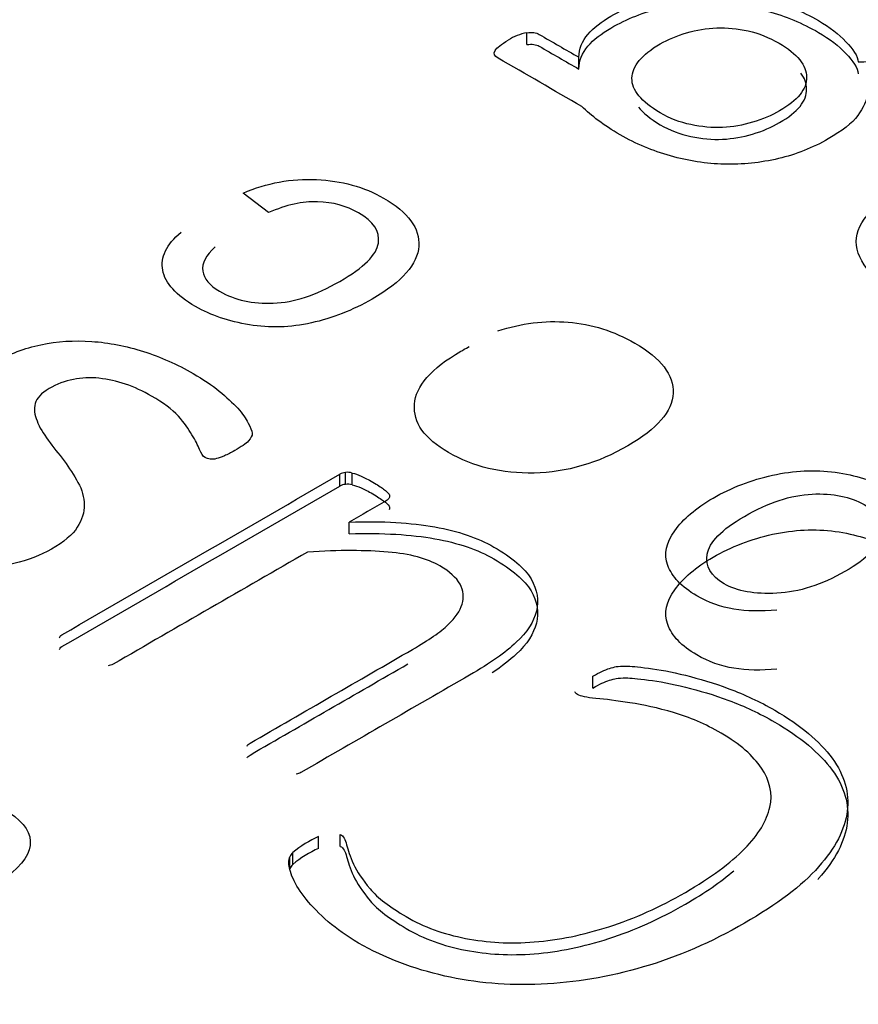
# Model space of a CAD drawing. Units: millimetres. Extents: x 13 to 415, y -156 to 292.
# Drawn here: x 265 to 265, y 87 to 87 of the extents above; entities that cross this region are included whole.
import ezdxf
from ezdxf import colors
from ezdxf.entities.mleader import LeaderData, LeaderLine
from ezdxf.math import Vec2, Vec3

# ---------------------------------------------------------------- set-up
doc = ezdxf.new("R2010")
doc.units = ezdxf.units.MM
for name, color, linetype in [('Default', 7, 'Continuous'), ('IB1B99', 7, 'Continuous'), ('X-00321-1', 7, 'Continuous')]:
    doc.layers.add(name, color=color, linetype=linetype)

# ---------------------------------------------------------------- blocks, each defined once
blk = doc.blocks.new('SE10')
at = {"layer": 'IB1B99', "color": 7, "linetype": 'Continuous'}
blk.add_line((265.0306979902, 86.8657107848), (265.0233417865, 86.8713279253), dxfattribs=at)
for points, knots in [([(265.0233417864771, 86.8713279252566), (265.0301759370685, 86.87423239789868), (265.0372473845554, 86.87552023010792), (265.0444612101796, 86.8751914218843), (265.0516675886335, 86.87486295310478), (265.0581295113623, 86.87310896980127), (265.0708486249629, 86.86576558614011), (265.0742182408795, 86.86118967169453), (265.0738860252258, 86.8560109421723), (265.0735573202658, 86.85088693895031), (265.069092627936, 86.84579048655436), (265.054854814204, 86.8375702809635), (265.0490173105738, 86.83529602408338), (265.0369626282808, 86.8326107569237), (265.0310302058924, 86.83241895212657), (265.0251452428832, 86.83340537679749), (265.019316757446, 86.83438233482087), (265.0140872075513, 86.83611804464246), (265.0040258191807, 86.84192698992665), (265.0009409595388, 86.84540687696011), (265.0002290688521, 86.849105969476), (264.9995113904365, 86.85283513591477), (265.0012731751925, 86.85650415450776), (265.005497059933, 86.86009364428243)], [0, 0, 0, 0, 0.113111153502586, 0.113111153502586, 0.113111153502586, 0.2211149515460693, 0.2211149515460693, 0.3563465978358065, 0.3563465978358065, 0.3563465978358065, 0.5080104493613056, 0.5080104493613056, 0.6063419574932228, 0.6063419574932228, 0.7046734656251405, 0.7046734656251405, 0.7046734656251405, 0.7900134914399641, 0.7900134914399641, 0.8992120190954883, 0.8992120190954883, 0.8992120190954883, 1, 1, 1, 1]), ([(265.015273692029, 86.85581913737519), (265.0125685074199, 86.85338047638325), (265.0114769417004, 86.8510514181325), (265.0117616979751, 86.84885936330828), (265.012043180172, 86.84669251234622), (265.0136600731394, 86.84474926051284), (265.0209688175218, 86.8405295549762), (265.0261418898444, 86.8394061268788), (265.0320268528537, 86.83962533236122), (265.0379621277228, 86.83984641188016), (265.0443188320423, 86.84195439061196), (265.0580820519832, 86.84990058934977), (265.0617838835536, 86.85357228118036), (265.0622584773446, 86.8569151647873), (265.0627372520207, 86.86028749718203), (265.0608821553505, 86.86318992172166), (265.0565633518518, 86.8656285827136), (265.0530612878865, 86.86760606253783), (265.0492071480903, 86.86867005878221), (265.0447934258333, 86.86880706220873), (265.0404295703946, 86.8689425177524), (265.035728684424, 86.86790283959374), (265.0306979902387, 86.86571078476952)], [0, 0, 0, 0, 0.09708498731829, 0.09708498731829, 0.09708498731829, 0.1842052435104924, 0.1842052435104924, 0.3134804623763431, 0.3134804623763431, 0.3134804623763431, 0.4831355485045197, 0.4831355485045197, 0.6551469552733635, 0.6551469552733635, 0.6551469552733635, 0.7820621614567403, 0.7820621614567403, 0.7820621614567403, 0.8830695594277403, 0.8830695594277403, 0.8830695594277403, 1, 1, 1, 1]), ([(265.0966418483198, 86.83163858060915), (265.103381080153, 86.83388543680398), (265.110072852607, 86.83473485804838), (265.1168595438193, 86.83415944365701), (265.1236325901761, 86.83358518615434), (265.1300057918318, 86.83161117992385), (265.1435791742563, 86.82377458392723), (265.1472335464476, 86.81897946399924), (265.146996249552, 86.8137459331064), (265.1467577436163, 86.80848573709699), (265.1424401491578, 86.80344327543254), (265.1253547726794, 86.79357902872353), (265.1163849500282, 86.79097596361976), (265.1070829117233, 86.79075675813733), (265.0977847412098, 86.79053764380065), (265.0895704008329, 86.79253780268202), (265.0755224246174, 86.80064840553166), (265.072247727459, 86.80527912134784), (265.0726274024918, 86.81054005292597), (265.0730050212258, 86.81577249159047), (265.0774207997816, 86.82087011128515), (265.086485541191, 86.82610364217798), (265.0872923506358, 86.82656945382813), (265.0883364569762, 86.8271174675342)], [0, 0, 0, 0, 0.0958082837688777, 0.0958082837688777, 0.0958082837688777, 0.1971591664758099, 0.1971591664758099, 0.324047279471103, 0.324047279471103, 0.324047279471103, 0.4600943863187453, 0.4600943863187453, 0.6007532595002059, 0.6007532595002059, 0.6007532595002059, 0.7257114200493975, 0.7257114200493975, 0.8473373629839435, 0.8473373629839435, 0.8473373629839435, 0.9912079109571912, 0.9912079109571912, 1, 1, 1, 1]), ([(265.1768709795122, 86.75134142034292), (265.1723148791179, 86.75090300937808), (265.1681859131356, 86.75098521143399), (265.1644840815653, 86.75158802651065), (265.1608138125053, 86.7521857018729), (265.1572227965619, 86.75347867379654), (265.1493919990093, 86.75799978687151), (265.1466868144003, 86.7609316601989), (265.1455003299226, 86.76419234174995), (265.1443178576338, 86.7674419970547), (265.1450731955106, 86.77079590690794), (265.1474936238451, 86.77416619120018), (265.1499238813302, 86.7775501619261), (265.1535684243707, 86.78068755430225), (265.1637721908787, 86.78657870164236), (265.1695147757505, 86.78879815715189), (265.1817592955601, 86.79148342431156), (265.1878340960857, 86.7917574311646), (265.1936715997159, 86.79096281129081), (265.1995646638064, 86.79016062834748), (265.2044923381522, 86.78860635235478), (265.2114214075018, 86.78460585230054), (265.2134621608034, 86.78271520501465), (265.2156452922423, 86.77860510221925), (265.2159775078961, 86.77660485219214), (265.2155978328632, 86.77463200285032)], [0, 0, 0, 0, 0.0788075221951667, 0.0788075221951667, 0.0788075221951667, 0.1609251785019068, 0.1609251785019068, 0.2696443291051995, 0.2696443291051995, 0.2696443291051995, 0.3810228004286118, 0.3810228004286118, 0.3810228004286118, 0.49945445645464, 0.49945445645464, 0.6258574739439595, 0.6258574739439595, 0.752260491433279, 0.752260491433279, 0.752260491433279, 0.8539892751442508, 0.8539892751442508, 0.9269946375721244, 0.9269946375721244, 1, 1, 1, 1]), ([(265.1964242437041, 86.76241129720528), (265.203068556779, 86.76624739314767), (265.2065805508329, 86.76986428360765), (265.2075297384151, 86.77665965356273), (265.2058686601463, 86.77948192414893), (265.2019295316805, 86.78170137965846), (265.1979915747027, 86.78392017510686), (265.1930546277875, 86.78496206120948), (265.1809050267362, 86.78441404750343), (265.1744030917986, 86.78224939336451), (265.1609246281323, 86.77446759873851), (265.1574126340784, 86.77085070827853), (265.1568431215291, 86.76739822193039), (265.1562695562688, 86.76392116732731), (265.1578872278694, 86.76109606431073), (265.1654332691475, 86.75673935534759), (265.1705114227118, 86.75583513273259), (265.1768709795122, 86.75616394095623), (265.1832818343949, 86.7564954014451), (265.1897799306291, 86.75857520126287), (265.1964242437041, 86.76241129720528)], [0, 0, 0, 0, 0.12307784208736, 0.12307784208736, 0.2461556841747209, 0.2461556841747209, 0.2461556841747209, 0.3800898452604033, 0.3800898452604033, 0.5140240063460857, 0.5140240063460857, 0.6424160642144293, 0.6424160642144293, 0.6424160642144293, 0.7481531636267537, 0.7481531636267537, 0.8525685492964239, 0.8525685492964239, 0.8525685492964239, 1, 1, 1, 1]), ([(265.1768709795122, 86.73433107490693), (265.1723148791179, 86.73389266394209), (265.1681859131356, 86.733974865998), (265.1644840815653, 86.73457768107465), (265.1608138125053, 86.73517535643691), (265.1572227965619, 86.73646832836054), (265.1493919990093, 86.74098944143552), (265.1466868144003, 86.74392131476291), (265.1455003299226, 86.74718199631396), (265.1443178576338, 86.75043165161871), (265.1450731955106, 86.75378556147194), (265.1474936238451, 86.75715584576419), (265.1499238813302, 86.76053981649011), (265.1535684243707, 86.76367720886626), (265.1637721908787, 86.76956835620636), (265.1695147757505, 86.7717878117159), (265.1817592955601, 86.77447307887556), (265.1878340960857, 86.7747470857286), (265.1936715997159, 86.77395246585482), (265.1995646638064, 86.77315028291147), (265.2044923381522, 86.77159600691878), (265.2114214075018, 86.76759550686457), (265.2134621608034, 86.76570485957868), (265.2156452922423, 86.76159475678324), (265.2159775078961, 86.75959450675613), (265.2155978328632, 86.75762165741433)], [0, 0, 0, 0, 0.0788075221951667, 0.0788075221951667, 0.0788075221951667, 0.1609251785019068, 0.1609251785019068, 0.2696443291051995, 0.2696443291051995, 0.2696443291051995, 0.3810228004286118, 0.3810228004286118, 0.3810228004286118, 0.49945445645464, 0.49945445645464, 0.6258574739439595, 0.6258574739439595, 0.752260491433279, 0.752260491433279, 0.752260491433279, 0.8539892751442508, 0.8539892751442508, 0.9269946375721244, 0.9269946375721244, 1, 1, 1, 1]), ([(264.9074269195936, 86.677169957283), (264.90235856311, 86.6735326969245), (264.9025954021981, 86.67011421914395), (264.9110742415491, 86.66521895896221), (264.9140110462405, 86.66423443736142), (264.9167583796615, 86.66407035042795), (264.9194539985711, 86.6639093521897), (264.9217793683275, 86.6643985242949), (264.9255687937358, 86.66658635007443), (264.9263266788174, 86.66784434989768), (264.9259477362767, 86.66932113229886), (264.9257160472466, 86.67022405093478), (264.9240530235725, 86.67232939274575), (264.921116218881, 86.67566582705956), (264.9171231179272, 86.680202294561), (264.9145794600518, 86.683213825999), (264.9140110462405, 86.68485469533366), (264.9134535634641, 86.68646400948882), (264.9136794715173, 86.68810908618075), (264.914674195687, 86.68977730333765), (264.9156885179782, 86.69147838781961), (264.9175162647432, 86.69305904200696), (264.9251898511949, 86.69748938921057), (264.9307792536722, 86.69891147596726), (264.9369844377782, 86.69888412814502), (264.9431418952615, 86.69885699066613), (264.9489211278144, 86.69729795445485), (264.9644577719884, 86.6883278687587), (264.964741978894, 86.68176439142006), (264.9553157831909, 86.67440782723632)], [0, 0, 0, 0, 0.1127224854871968, 0.1127224854871968, 0.1769940780895471, 0.1769940780895471, 0.1769940780895471, 0.2208644352525756, 0.2208644352525756, 0.2647347924156036, 0.2647347924156036, 0.2647347924156036, 0.3355494280369437, 0.3355494280369437, 0.3355494280369437, 0.4383385818554713, 0.4383385818554713, 0.4383385818554713, 0.4892837873646513, 0.4892837873646513, 0.4892837873646513, 0.5493075268234724, 0.5493075268234724, 0.6598775731949849, 0.6598775731949849, 0.6598775731949849, 0.7780908556820931, 0.7780908556820931, 1, 1, 1, 1])]:
    blk.add_open_spline(points, degree=3, knots=knots, dxfattribs=at)
at = {"layer": 'X-00321-1', "color": 7, "linetype": 'Continuous'}
for p, q in [((265.1049700334, 86.9140125679), (265.1049700334, 86.917414637)), ((265.1199064771, 86.9069841175), (265.1199064771, 86.9103861866)), ((265.0527692362, 86.787501845), (265.0527692362, 86.7909039141)), ((265.0512117323, 86.7870022754), (265.0512117323, 86.7904043445)), ((265.0547593801, 86.7873519742), (265.0547593801, 86.7907540432)), ((265.0538941002, 86.773264111), (265.0538941002, 86.7766661801)), ((265.1239817767, 86.728902329), (265.1239817767, 86.7323043981)), ((265.0450682446, 86.6827420965), (265.0450682446, 86.6861441656)), ((265.0512982603, 86.68334158), (265.0512982603, 86.6867436491)), ((265.037626837, 86.678146056), (265.037626837, 86.6815481251)), ((265.036761557, 86.6769470889), (265.036761557, 86.680349158))]:
    blk.add_line(p, q, dxfattribs=at)
for centre, radius, start, end in [((265.1074631985, 86.9031499263), 0.014480947602696, 99.9139323477, 122.8078233025), ((265.0529215416, 86.7877513798), 0.0031562112572248, 92.7659255964, 122.8013767233), ((265.0534683228, 86.7868985726), 0.0040658926092569, 71.4861703808, 99.9005914294), ((265.0529215416, 86.7843493107), 0.0031562112572323, 92.7659255964, 122.8013767233), ((265.0534683228, 86.7834965035), 0.0040658926092475, 71.4861703808, 99.9005914294), ((265.0563996562, 86.6594754012), 0.0289762641718523, 113.0203724012, 130.3811151103), ((265.0411651357, 86.6780828634), 0.0049525343439026, 135.5974905805, 152.7674581314), ((265.0563996562, 86.6560733321), 0.028976264171839, 113.0203724012, 130.3811151104), ((265.0411651357, 86.6746807943), 0.0049525343439106, 135.5974905805, 152.7674581314)]:
    blk.add_arc(centre, radius, start, end, dxfattribs=at)
for points, knots in [([(265.2002869914978, 86.90904031310949), (265.2024454371058, 86.90909016027561), (265.2045175448895, 86.90928954894007), (265.2086617604569, 86.91008710359786), (265.210561192592, 86.91078496392343), (265.2144463946864, 86.91302808639851), (265.2152234351053, 86.91457334854802), (265.2145327325107, 86.9164675408603), (265.2138493583257, 86.91834163564143), (265.2122879490784, 86.92025592548487), (265.2091797874028, 86.92215011779716), (265.202428799744, 86.92626434036937), (265.1958837624574, 86.93049121026003), (265.1892357499847, 86.93466175649148), (265.1854286913305, 86.93705006640948), (265.1823287240391, 86.9394470844383), (265.1799976027825, 86.94188959557783), (265.1776500966479, 86.94434927452728), (265.1762850763366, 86.946824465023), (265.1755943737421, 86.94921712899641), (265.1748920038739, 86.95165020959101), (265.1753353602691, 86.95405230410935), (265.1765440898096, 86.95634527375054), (265.1777841877638, 86.95869774952428), (265.180170278431, 86.9608315187007), (265.1872499800253, 86.96491898632195), (265.1915668712414, 86.96651409563755), (265.2012367075653, 86.96850798228206), (265.2065033148489, 86.96885691244485), (265.212201611254, 86.96845813511594), (265.2178045063167, 86.96806603414957), (265.223770879713, 86.96686302580034), (265.2365488777125, 86.96287525251131), (265.2430242145365, 86.95993426971066), (265.2561475638333, 86.95235750046152), (265.2610688198195, 86.94891804599975), (265.2644359949681, 86.9456779802024), (265.2678488783765, 86.94239393161143), (265.2702206291975, 86.9394470844383), (265.2710840074408, 86.93665564313599), (265.2719404487759, 86.93388662997762), (265.2720337235083, 86.93142169069414), (265.2706523183192, 86.92912872105295), (265.2693070206856, 86.92689568569412), (265.2671988053463, 86.92484186476725), (265.2621912115357, 86.9219507291327), (265.2600327659277, 86.92100363297655), (265.2577879824954, 86.92020607831877), (265.2555191134039, 86.91939996620754), (265.2529530643334, 86.91881035766761), (265.2502765917795, 86.91846142750481), (265.2476637185733, 86.91812078875184), (265.2449236466716, 86.91786326151146), (265.242074498469, 86.91781341434535), (265.2390528330358, 86.91776054891045), (265.2358581751179, 86.91791310867757), (265.2325773377937, 86.91811249734202)], [0, 0, 0, 0, 0.0231473334915545, 0.0231473334915545, 0.0462946669831101, 0.0462946669831101, 0.0752288338475533, 0.0752288338475533, 0.0752288338475533, 0.1139485769422157, 0.1139485769422157, 0.1139485769422157, 0.2144005219729266, 0.2144005219729266, 0.2144005219729266, 0.2675937677474436, 0.2675937677474436, 0.2675937677474436, 0.3136344017202955, 0.3136344017202955, 0.3136344017202955, 0.3562495956191121, 0.3562495956191121, 0.3562495956191121, 0.4054295973051626, 0.4054295973051626, 0.457068599075515, 0.457068599075515, 0.5087076008458669, 0.5087076008458669, 0.5087076008458669, 0.5858923441587238, 0.5858923441587238, 0.6630770874715786, 0.6630770874715786, 0.7382570322568294, 0.7382570322568294, 0.7382570322568294, 0.7964918457182796, 0.7964918457182796, 0.7964918457182796, 0.8414858890322964, 0.8414858890322964, 0.8414858890322964, 0.884952987448745, 0.884952987448745, 0.9115162142587947, 0.9115162142587947, 0.9115162142587947, 0.9392552353893032, 0.9392552353893032, 0.9392552353893032, 0.9675348643786854, 0.9675348643786854, 0.9675348643786854, 1, 1, 1, 1]), ([(265.1199064770552, 86.91038618659454), (265.1199928148795, 86.91282869773406), (265.1208561931227, 86.91502197304303), (265.1224966117848, 86.91696601252143), (265.12411959773, 86.91888939270676), (265.1264681517036, 86.92065470281376), (265.1338068667708, 86.92489171193337), (265.1386417849328, 86.92678590424566), (265.148656972554, 86.92917856821906), (265.1536645663646, 86.92967703988019), (265.1588448358239, 86.92947765121573), (265.1641053306951, 86.92927517467375), (265.1692053747423, 86.92848070789348), (265.1742129685529, 86.92708498724232), (265.1793243842217, 86.92566032927776), (265.1842281561741, 86.92359568561443), (265.1920848981873, 86.91905959349816), (265.194675032917, 86.91706570685365), (265.1988192484843, 86.91267915623573), (265.2001143158491, 86.91073511675732), (265.2002869914978, 86.90904031310949)], [0, 0, 0, 0, 0.1028464377859473, 0.1028464377859473, 0.1028464377859473, 0.1896650727425399, 0.1896650727425399, 0.3408975336346667, 0.3408975336346667, 0.4921299945267931, 0.4921299945267931, 0.4921299945267931, 0.6319615849284308, 0.6319615849284308, 0.6319615849284308, 0.7831711663144213, 0.7831711663144213, 0.8915855831572109, 0.8915855831572109, 1, 1, 1, 1]), ([(265.1199064770552, 86.90698411750733), (265.1199928148795, 86.90942662864687), (265.1208561931227, 86.91161990395582), (265.1224966117848, 86.91356394343423), (265.12411959773, 86.91548732361956), (265.1264681517036, 86.91725263372658), (265.1338068667708, 86.92148964284615), (265.1386417849328, 86.92338383515845), (265.148656972554, 86.92577649913186), (265.1536645663646, 86.926274970793), (265.1588448358239, 86.92607558212855), (265.1641053306951, 86.92587310558656), (265.1692053747423, 86.92507863880628), (265.1742129685529, 86.92368291815512), (265.1793243842217, 86.92225826019056), (265.1842281561741, 86.92019361652723), (265.1920848981873, 86.91565752441096), (265.194675032917, 86.91366363776645), (265.1988192484843, 86.90927708714852), (265.2001143158491, 86.90733304767012), (265.2002869914978, 86.9056382440223)], [0, 0, 0, 0, 0.1028464377859473, 0.1028464377859473, 0.1028464377859473, 0.1896650727425399, 0.1896650727425399, 0.3408975336346667, 0.3408975336346667, 0.4921299945267931, 0.4921299945267931, 0.4921299945267931, 0.6319615849284308, 0.6319615849284308, 0.6319615849284308, 0.7831711663144213, 0.7831711663144213, 0.8915855831572109, 0.8915855831572109, 1, 1, 1, 1]), ([(265.1433040274461, 86.91422441838523), (265.1379510823382, 86.91113389408622), (265.1352746097843, 86.90779413395667), (265.1351019341357, 86.9009152250331), (265.1378647445139, 86.89762531206965), (265.1433040274461, 86.89438524627232), (265.1460216774735, 86.89276639963158), (265.1490886616756, 86.89164365213612), (265.155132309378, 86.89034762581718), (265.1582404710536, 86.89004854282051), (265.1612622949048, 86.89019808431885), (265.1642057570354, 86.89034374791773), (265.1670469291343, 86.89084609747833), (265.1727452255395, 86.89254090112615), (265.1753353602691, 86.89363753878062), (265.182846750985, 86.89797424223245), (265.185523223539, 86.9012143080298), (265.1854368857146, 86.90465376249156), (265.1853505841514, 86.90809177241137), (265.182846750985, 86.91133328275068), (265.1745583198502, 86.91611861069751), (265.1716228338233, 86.91731494268421), (265.1686010099721, 86.91796295584368), (265.1655228249874, 86.9186230553318), (265.1625573622696, 86.91895989916594), (265.1596218762427, 86.91886020483372), (265.1565952889253, 86.91875741653945), (265.1537509041889, 86.91826203884035), (265.1509017559863, 86.91741463701644), (265.1481559876169, 86.9165979827188), (265.1455488108784, 86.91552044470416), (265.1433040274461, 86.91422441838523)], [0, 0, 0, 0, 0.1261920166595719, 0.1261920166595719, 0.2523840333191442, 0.2523840333191442, 0.2523840333191442, 0.3170852661174935, 0.3170852661174935, 0.3817864989158453, 0.3817864989158453, 0.3817864989158453, 0.4396027852010234, 0.4396027852010234, 0.4974190714862002, 0.4974190714862002, 0.6258997076754836, 0.6258997076754836, 0.6258997076754836, 0.7515560954686042, 0.7515560954686042, 0.8204644371616044, 0.8204644371616044, 0.8204644371616044, 0.8798479980167382, 0.8798479980167382, 0.8798479980167382, 0.9389815258332633, 0.9389815258332633, 0.9389815258332633, 1, 1, 1, 1]), ([(265.1049700334477, 86.91741463701644), (265.1064377764612, 86.917663872847), (265.1076465060017, 86.91746448418256), (265.1085098842449, 86.91696601252143), (265.112308748515, 86.91477273721246), (265.1161076127851, 86.9125794619035), (265.1199064770552, 86.91038618659454)], [0, 0, 0, 0, 0.1915465381991669, 0.1915465381991669, 0.1915465381991669, 1, 1, 1, 1]), ([(265.1207698552984, 86.8962295914185), (265.1127404376366, 86.90086537786699), (265.1047110199747, 86.90550116431547), (265.0966816023129, 86.91013695076397), (265.0956455484211, 86.91073511675732), (265.0953001971238, 86.9114329770829), (265.0958182240698, 86.91233022607294), (265.0962844483211, 86.91313775016395), (265.0976313183805, 86.9141745712191), (265.0996170883399, 86.9153210560397)], [0, 0, 0, 0, 0.7625192732870044, 0.7625192732870044, 0.7625192732870044, 0.855124027313905, 0.855124027313905, 0.855124027313905, 1, 1, 1, 1]), ([(265.1049700334477, 86.91401256792925), (265.1064377764612, 86.9142618037598), (265.1076465060017, 86.91406241509536), (265.1085098842449, 86.91356394343421), (265.112308748515, 86.91137066812527), (265.1161076127851, 86.9091773928163), (265.1199064770552, 86.90698411750733)], [0, 0, 0, 0, 0.1915465381991669, 0.1915465381991669, 0.1915465381991669, 1, 1, 1, 1]), ([(265.1370289972131, 86.89607332438207), (265.1383861943779, 86.89435398401254), (265.1404858764235, 86.89266189014307), (265.1433040274461, 86.89098317718513), (265.1460216774735, 86.88936433054438), (265.1490886616756, 86.88824158304892), (265.155132309378, 86.88694555672998), (265.1582404710536, 86.88664647373331), (265.1612622949048, 86.88679601523165), (265.1642057570354, 86.88694167883051), (265.1670469291343, 86.88744402839112), (265.1727452255395, 86.88913883203895), (265.1753353602691, 86.89023546969344), (265.182846750985, 86.89457217314525), (265.185523223539, 86.89781223894258), (265.1854368857146, 86.90125169340438), (265.1853976291597, 86.90281556340055), (265.1848581547328, 86.90433877514769), (265.183777842219, 86.90582561236687)], [0.1870025914576751, 0.1870025914576751, 0.1870025914576751, 0.1870025914576751, 0.2523840333191442, 0.2523840333191442, 0.2523840333191442, 0.3170852661174935, 0.3170852661174935, 0.3817864989158453, 0.3817864989158453, 0.3817864989158453, 0.4396027852010234, 0.4396027852010234, 0.4974190714862002, 0.4974190714862002, 0.6258997076754836, 0.6258997076754836, 0.6258997076754836, 0.6830578483682123, 0.6830578483682123, 0.6830578483682123, 0.6830578483682123]), ([(265.2645223327924, 86.83387078661139), (265.264695008441, 86.83357170361471), (265.264695008441, 86.83317292628581), (265.2644359949681, 86.83272430179079), (265.2642115166248, 86.8323354938951), (265.2638316301978, 86.83177720563465), (265.2626229006573, 86.83087995664461), (265.2618458602385, 86.83033163781738), (265.2594284011574, 86.82893591716622), (265.2582196716169, 86.82833775117287), (265.2570972799008, 86.82798882101008), (265.2560057796998, 86.82764949442975), (265.2547661586441, 86.82744050218282), (265.2516579969686, 86.82744050218282), (265.249326875712, 86.8276897380134), (265.2463050518607, 86.82823805684065), (265.2433864998499, 86.82876763668865), (265.2402614041582, 86.82953408315957), (265.2368078911854, 86.83053102648184), (265.2334579836018, 86.83149806150442), (265.2299872030641, 86.83267445462467), (265.2263610144427, 86.83407017527584), (265.2227547499344, 86.83545822713221), (265.2195403263213, 86.83711085240873), (265.2163458268214, 86.83885550322266), (265.2104962228799, 86.84205021847566), (265.2065033148489, 86.84533563481733), (265.2037405044706, 86.84842615911633), (265.2010310433478, 86.85145700607676), (265.1996826267276, 86.85445766621596), (265.1996826267276, 86.85734880185052), (265.1996826267276, 86.86023993748505), (265.201150369741, 86.8630812259535), (265.2063306392002, 86.86866410855812), (265.210043165646, 86.87150539702655), (265.2149644216323, 86.87434668549498), (265.232922689091, 86.88471489604643), (265.2508809565497, 86.89508310659791), (265.2688392240084, 86.90545131714937)], [0, 0, 0, 0, 0.0097635137983561, 0.0097635137983561, 0.0097635137983561, 0.0250112583595856, 0.0250112583595856, 0.0402590029208154, 0.0402590029208154, 0.0638236990608975, 0.0638236990608975, 0.0638236990608975, 0.0906559363684647, 0.0906559363684647, 0.1174881736760333, 0.1174881736760333, 0.1174881736760333, 0.1672646115558281, 0.1672646115558281, 0.1672646115558281, 0.2258103986910112, 0.2258103986910112, 0.2258103986910112, 0.2886836119561247, 0.2886836119561247, 0.2886836119561247, 0.3897578666026033, 0.3897578666026033, 0.3897578666026033, 0.467679496498532, 0.467679496498532, 0.467679496498532, 0.5497909801149887, 0.5497909801149887, 0.631902463731446, 0.631902463731446, 0.631902463731446, 1, 1, 1, 1]), ([(265.2031361397003, 86.90031705903975), (265.2027907884031, 86.89802408939856), (265.2016683966869, 86.8957809669235), (265.2001143158491, 86.89358769161453), (265.1985354797414, 86.89135947917674), (265.1956247489845, 86.8892011409966), (265.187163642201, 86.88431611871754), (265.1823287240391, 86.88242192640524), (265.1773211302284, 86.88122559441855), (265.172166104722, 86.87999404047486), (265.16696059131, 86.87953079077072), (265.1617803218507, 86.87963048510295), (265.1565109356583, 86.8797318944875), (265.1514197829323, 86.88052773409296), (265.1462395134731, 86.88202314907635), (265.141162849403, 86.88348865576006), (265.1363106636762, 86.88546260353813), (265.1294036377305, 86.88945037682716), (265.1273315299468, 86.89084609747833), (265.1237053413253, 86.8935378444484), (265.1220649226632, 86.89488371793345), (265.1207698552984, 86.8962295914185)], [0, 0, 0, 0, 0.1078958344120376, 0.1078958344120376, 0.1078958344120376, 0.2416619770762841, 0.2416619770762841, 0.3928758774793438, 0.3928758774793438, 0.3928758774793438, 0.5348684293598573, 0.5348684293598573, 0.5348684293598573, 0.6795881274083593, 0.6795881274083593, 0.6795881274083593, 0.833860510508035, 0.833860510508035, 0.9169302552540156, 0.9169302552540156, 1, 1, 1, 1]), ([(264.9520506491844, 86.82267654172556), (264.9561174649842, 86.82502451892229), (264.9605303927669, 86.82667309865619), (264.9652029045369, 86.82767223788885), (264.9699233250524, 86.82868162161303), (264.9747209840683, 86.82897111889129), (264.9798261358169, 86.82862142015988), (264.9847606337677, 86.82828341107442), (264.9896903273313, 86.82732253915741), (264.9947089510842, 86.82572391638516), (264.9996246404393, 86.82415808213833), (265.0044000866071, 86.82202710122434), (265.0118414942407, 86.8177308025239), (265.0143508061172, 86.81608222279002), (265.0165140060107, 86.81433372913285), (265.0186070480698, 86.81264194337811), (265.0203212378232, 86.81093665574183), (265.0217922137508, 86.80938798993121), (265.0232231791331, 86.80788144783064), (265.0241284696358, 86.80644052919487), (265.0248206936017, 86.80514164819242), (265.0254642748025, 86.80393403990905), (265.0258590295505, 86.80294354188057), (265.0259455575463, 86.80219418745608), (265.0260259596662, 86.80149788467226), (265.0255994455634, 86.80079539253036), (265.0249072215975, 86.79999608114423), (265.0241803864332, 86.7991568041888), (265.0228305496997, 86.7982975444487), (265.0198885978446, 86.79659900775319), (265.0188502618956, 86.79609943813686), (265.0171197019808, 86.79530012675075), (265.0163409500192, 86.79505034194257), (265.015735254049, 86.79490047105767), (265.0150251277392, 86.79472476036504), (265.0144373341129, 86.7946506862495), (265.013398998164, 86.79485051409605), (265.0128798301896, 86.7949504280193), (265.0118414942407, 86.7955499115589), (265.0113223262663, 86.79634922294503), (265.0102839903174, 86.7987471571034), (265.0096782943472, 86.80019590899077), (265.0086399583984, 86.80179453176301), (265.0076229581196, 86.80336030612214), (265.0064767585048, 86.80524156211568), (265.0047461985901, 86.80713992665773), (265.0029612067473, 86.80909800114742), (265.0004197988031, 86.81093665574183), (264.9946224230885, 86.81428377217124), (264.9920265832163, 86.81548273925041), (264.9870079594633, 86.81718127594594), (264.9844986475869, 86.8177308025239), (264.9819028077147, 86.81803054429369), (264.9794068078376, 86.81831875753389), (264.9768841839618, 86.81813045821696), (264.9745479280768, 86.81768084556226), (264.9721078385969, 86.81721125012291), (264.9697888883111, 86.81633200759816), (264.9652894325326, 86.81373424559327), (264.9639915125965, 86.81228549370591), (264.9635588726179, 86.8107368278953), (264.9631306204686, 86.80920386863448), (264.9633858166264, 86.8075395823508), (264.9647702645582, 86.80394268111323), (264.9658951285028, 86.8020942735328), (264.9672795764347, 86.80019590899077), (264.9686900845629, 86.7982618105279), (264.9703080562856, 86.79634922294503), (264.9718655602089, 86.79425103055645), (264.9733604059284, 86.79223724820649), (264.9746344560726, 86.79015455970256), (264.9758458480129, 86.78805636731397), (264.9770745455524, 86.78592820074842), (264.9775764079277, 86.78376006861355), (264.9777494639192, 86.77946376991312), (264.9769707119575, 86.7773156205629), (264.9756727920214, 86.7751674712127), (264.97435609793, 86.77298824930679), (264.9717790322131, 86.77092112947389), (264.9650298485454, 86.76702448646652), (264.9614822007201, 86.76567564850245), (264.9574153849203, 86.76472646623141), (264.953244129493, 86.76375290807329), (264.9489356413378, 86.7633276713057), (264.9442631295678, 86.76352749915223), (264.9396830481126, 86.76372337406046), (264.9349181060279, 86.76442672446161), (264.9250539145136, 86.76712440038979), (264.9201218187564, 86.76927254974001), (264.9151897229992, 86.77202018262982), (264.9130782137223, 86.77319648832666), (264.9112094351952, 86.77461794463473), (264.9075752593741, 86.77751544840943), (264.9061042834465, 86.77886428637352), (264.9036814995658, 86.78146204837843), (264.9027296916126, 86.782611058496), (264.9015182996723, 86.78470925088457), (264.9011721876894, 86.7855085622707), (264.9009991316979, 86.78620795973355), (264.9008503035452, 86.78680944155163), (264.9008260757064, 86.78730701288947), (264.9009991316979, 86.78760675465927)], [0, 0, 0, 0, 0.0434015096112099, 0.0434015096112099, 0.0434015096112099, 0.0840436081117113, 0.0840436081117113, 0.0840436081117113, 0.1272762916763602, 0.1272762916763602, 0.1272762916763602, 0.1772131689545237, 0.1772131689545237, 0.2083059415994188, 0.2083059415994188, 0.2083059415994188, 0.2358448155122266, 0.2358448155122266, 0.2358448155122266, 0.2576404063834202, 0.2576404063834202, 0.2576404063834202, 0.2719682942081015, 0.2719682942081015, 0.2719682942081015, 0.282891959326185, 0.282891959326185, 0.282891959326185, 0.2997293687734038, 0.2997293687734038, 0.3089134102900689, 0.3089134102900689, 0.3180974518067344, 0.3180974518067344, 0.3180974518067344, 0.3270189546503089, 0.3270189546503089, 0.3359404574938814, 0.3359404574938814, 0.3484305614748857, 0.3484305614748857, 0.3609206654558898, 0.3609206654558898, 0.3609206654558898, 0.3884152788550339, 0.3884152788550339, 0.3884152788550339, 0.4226256208382338, 0.4226256208382338, 0.4471868920056599, 0.4471868920056599, 0.4717481631730864, 0.4717481631730864, 0.4717481631730864, 0.4921643854124432, 0.4921643854124432, 0.4921643854124432, 0.5154616077519848, 0.5154616077519848, 0.5387588300915259, 0.5387588300915259, 0.5387588300915259, 0.5645500480114423, 0.5645500480114423, 0.5903412659313577, 0.5903412659313577, 0.5903412659313577, 0.6211743937810394, 0.6211743937810394, 0.6211743937810394, 0.6524863566461747, 0.6524863566461747, 0.6524863566461747, 0.6836024673006468, 0.6836024673006468, 0.7147185779551187, 0.7147185779551187, 0.7147185779551187, 0.7526542812604643, 0.7526542812604643, 0.7868889403408985, 0.7868889403408985, 0.7868889403408985, 0.8236415960123376, 0.8236415960123376, 0.8236415960123376, 0.8691718896443422, 0.8691718896443422, 0.9147021832763468, 0.9147021832763468, 0.9147021832763468, 0.9343577966448399, 0.9343577966448399, 0.954013410013331, 0.954013410013331, 0.9736690233818209, 0.9736690233818209, 0.9933246367503129, 0.9933246367503129, 0.9933246367503129, 1, 1, 1, 1]), ([(264.9705676402727, 86.74334488665255), (264.9705676402727, 86.74364462842235), (264.97082722426, 86.74399432715377), (264.9712598642387, 86.74424411196193), (264.9979104869266, 86.75963085614487), (265.0245611096145, 86.7750176003278), (265.0512117323024, 86.79040434451072)], [0, 0, 0, 0, 0.0152048396520009, 0.0152048396520009, 0.0152048396520009, 1, 1, 1, 1]), ([(265.0547593801277, 86.79075404324216), (265.0555381320894, 86.79060417235725), (265.0564034120468, 86.79030443058745), (265.0573552199999, 86.78985481793275), (265.0582127895418, 86.78944972138248), (265.0594318918977, 86.78885567870009), (265.0620277317698, 86.78735696985112), (265.062979539723, 86.78670752934988), (265.0645370436463, 86.78560847619396), (265.0650562116207, 86.78510890657763), (265.065315795608, 86.78465929392293), (265.0655234627978, 86.78429960379918), (265.0655753795952, 86.78390993949844), (265.0654023236037, 86.78361019772865)], [0, 0, 0, 0, 0.178933802298528, 0.178933802298528, 0.178933802298528, 0.3957402742537806, 0.3957402742537806, 0.6435190993455072, 0.6435190993455072, 0.8912979244372404, 0.8912979244372404, 0.8912979244372404, 1, 1, 1, 1]), ([(264.9705676402727, 86.73994281756535), (264.9705676402727, 86.74024255933514), (264.97082722426, 86.74059225806657), (264.9712598642387, 86.74084204287475), (264.9979104869266, 86.75622878705767), (265.0245611096145, 86.77161553124058), (265.0512117323024, 86.78700227542352)], [0, 0, 0, 0, 0.0152048396520009, 0.0152048396520009, 0.0152048396520009, 1, 1, 1, 1]), ([(265.0547593801277, 86.78735197415494), (265.0555381320894, 86.78720210327005), (265.0564034120468, 86.78690236150024), (265.0573552199999, 86.78645274884556), (265.0582127895418, 86.78604765229528), (265.0594318918977, 86.7854536096129), (265.0620277317698, 86.7839549007639), (265.062979539723, 86.7833054602627), (265.0645370436463, 86.78220640710677), (265.0650562116207, 86.78170683749042), (265.065315795608, 86.78125722483573), (265.0655234627978, 86.78089753471198), (265.0655753795952, 86.78050787041126), (265.0654023236037, 86.78020812864145)], [0, 0, 0, 0, 0.178933802298528, 0.178933802298528, 0.178933802298528, 0.3957402742537806, 0.3957402742537806, 0.6435190993455072, 0.6435190993455072, 0.8912979244372404, 0.8912979244372404, 0.8912979244372404, 1, 1, 1, 1]), ([(265.0654023236037, 86.78361019772865), (265.065315795608, 86.78336041292047), (265.064969683625, 86.78306067115068), (265.0644505156506, 86.7827609293809), (265.0609317104905, 86.78072934627448), (265.0574129053304, 86.77869776316807), (265.0538941001703, 86.77666618006168)], [0, 0, 0, 0, 0.1062385575047235, 0.1062385575047235, 0.1062385575047235, 1, 1, 1, 1]), ([(265.0538941001703, 86.77666618006168), (265.0635852356932, 86.77696592183148), (265.0717188672928, 86.77646635221514), (265.0852172346281, 86.77406841805677), (265.0908415543512, 86.77212009655308), (265.1007057458656, 86.76642500292695), (265.1043399216867, 86.76332767130569), (265.1061570095972, 86.76028029664609), (265.1080273614975, 86.75714359481002), (265.1084932654822, 86.75403567644199), (265.1069357615589, 86.74794092712277), (265.1050321456526, 86.7449435094248), (265.0988021299593, 86.73914850187539), (265.0943892021766, 86.73600121329251), (265.0885052984663, 86.73260413990148), (265.0723245632629, 86.72326218807613), (265.0561438280595, 86.71392023625079), (265.0399630928562, 86.70457828442544), (265.0395304528775, 86.70432849961728), (265.0390978128988, 86.70417862873236), (265.0385786449244, 86.7040787148091)], [0, 0, 0, 0, 0.1078648300539944, 0.1078648300539944, 0.2157296601079893, 0.2157296601079893, 0.339875973943718, 0.339875973943718, 0.339875973943718, 0.4356427617684824, 0.4356427617684824, 0.5314095495932467, 0.5314095495932467, 0.6271763374180108, 0.6271763374180108, 0.6271763374180108, 0.9912571116253981, 0.9912571116253981, 0.9912571116253981, 1, 1, 1, 1]), ([(265.0538941001703, 86.77326411097447), (265.0635852356932, 86.77356385274427), (265.0717188672928, 86.77306428312795), (265.0852172346281, 86.77066634896957), (265.0908415543512, 86.76871802746588), (265.1007057458656, 86.76302293383974), (265.1043399216867, 86.7599256022185), (265.1061570095972, 86.7568782275589), (265.1080273614975, 86.75374152572282), (265.1084932654822, 86.75063360735479), (265.1069357615589, 86.74453885803557), (265.1050321456526, 86.7415414403376), (265.1000786069132, 86.73693378029239), (265.0977879375335, 86.73513660992948), (265.0950095483513, 86.73325242547419)], [0, 0, 0, 0, 0.1078648300539944, 0.1078648300539944, 0.2157296601079893, 0.2157296601079893, 0.339875973943718, 0.339875973943718, 0.339875973943718, 0.4356427617684824, 0.4356427617684824, 0.5314095495932467, 0.5314095495932467, 0.587932745226137, 0.587932745226137, 0.587932745226137, 0.587932745226137]), ([(265.0245611096145, 86.71217174259363), (265.0246476376103, 86.71252144132507), (265.0249072215975, 86.71277122613323), (265.0253398615761, 86.71302101094139), (265.0409149008094, 86.72201326403531), (265.0564899400425, 86.73100551712923), (265.0720649792757, 86.73999777022316), (265.0767374910457, 86.74269544615132), (265.0801986108752, 86.7450933803097), (265.082275282773, 86.747091658775), (265.084413033256, 86.74914871013637), (265.0857364026026, 86.75108821570565), (265.0869477945429, 86.75498485871302), (265.0867747385515, 86.75688322325506), (265.0846980666537, 86.76067995233916), (265.0827944507474, 86.76237848903467), (265.0763048510669, 86.76612526115714), (265.071286227314, 86.76752405608286), (265.0650562116207, 86.76802362569919), (265.0587059344587, 86.76853283878654), (265.0510386763109, 86.76862310923877), (265.0418667087624, 86.76802362569919)], [0, 0, 0, 0, 0.0108902422359462, 0.0108902422359462, 0.0108902422359462, 0.4349251647069114, 0.4349251647069114, 0.4349251647069114, 0.5376755177883111, 0.5376755177883111, 0.5376755177883111, 0.6109613123032975, 0.6109613123032975, 0.6842471068182839, 0.6842471068182839, 0.7575329013332671, 0.7575329013332671, 0.8508057307159756, 0.8508057307159756, 0.8508057307159756, 1, 1, 1, 1]), ([(265.0418667087624, 86.76802362569919), (265.0232343470132, 86.75726622662758), (265.0046019852638, 86.74650882755597), (264.9859696235145, 86.73575142848436), (264.9855369835358, 86.73550164367619), (264.9849312875656, 86.73535177279129), (264.9844986475869, 86.73530181582966)], [0, 0, 0, 0, 0.9791140991963859, 0.9791140991963859, 0.9791140991963859, 1, 1, 1, 1]), ([(265.0245611096145, 86.70876967350644), (265.0246476376103, 86.70911937223786), (265.0249072215975, 86.70936915704603), (265.0253398615761, 86.70961894185419), (265.0404795993826, 86.7183598735522), (265.055619337189, 86.7271008052502), (265.0707590749955, 86.7358417369482)], [0, 0, 0, 0, 0.0108902422359462, 0.0108902422359462, 0.0108902422359462, 0.4230739581717836, 0.4230739581717836, 0.4230739581717836, 0.4230739581717836]), ([(265.1239817767196, 86.73230439813167), (265.1249335846728, 86.73285392470964), (265.1257123366345, 86.73330353736434), (265.1264910885961, 86.73365323609578), (265.1273656869531, 86.73404597467108), (265.1280485925194, 86.73435263355864), (265.1294330404512, 86.73475228925169), (265.1301252644171, 86.73495211709822), (265.1306444323916, 86.7350520310215), (265.1313193507584, 86.73518191912173), (265.1322884643107, 86.7352019019064), (265.1347112481914, 86.7352019019064), (265.1367879200891, 86.73500207405986), (265.1430179357824, 86.73420276267373), (265.1465655836078, 86.7335533221725), (265.1505458714118, 86.73255418293985), (265.1544628796005, 86.73157092827368), (265.1586795030113, 86.730356076628), (265.1675053585768, 86.72705891716024), (265.1719182863595, 86.72501068173327), (265.1836860937802, 86.71821653495121), (265.1891373575118, 86.71357053751935), (265.1927715333329, 86.70867475527932), (265.196378855638, 86.70381514877015), (265.1977036290901, 86.69873331991438), (265.1964922371497, 86.68824235797149), (265.1936368132903, 86.68289696307677), (265.1888777735246, 86.67745165425879), (265.1840836140505, 86.67196616135587), (265.1768503821168, 86.66661099358444), (265.1580738070411, 86.65577033291011), (265.1482961435225, 86.65152399117132), (265.1384319520082, 86.64862648739661), (265.1285339955351, 86.64571906551608), (265.1187035689795, 86.64413036084966), (265.0994943539252, 86.64323113554026), (265.0901493303853, 86.6440304469264), (265.0813234748199, 86.6460287253917), (265.0723476297063, 86.64806096327113), (265.0641044036676, 86.65117429243989), (265.0532018762044, 86.65746886960562), (265.050346452345, 86.65951710503259), (265.0478371404685, 86.6616652543828), (265.0452476052384, 86.66388208062672), (265.0432511566943, 86.66601151004485), (265.0397900368648, 86.67020789482203), (265.0385786449244, 86.67220617328734), (265.037713364967, 86.67410453782938), (265.0368323934041, 86.67603732867141), (265.0365019730266, 86.6775016112204), (265.0365019730266, 86.6784008365298), (265.0365019730266, 86.67935001880083), (265.0366750290181, 86.67999945930207), (265.0367615570138, 86.6803491580335)], [0, 0, 0, 0, 0.0096619292354148, 0.0096619292354148, 0.0096619292354148, 0.0164678432418044, 0.0164678432418044, 0.023273757248194, 0.023273757248194, 0.023273757248194, 0.0426216840141895, 0.0426216840141895, 0.061969610780185, 0.061969610780185, 0.081317537546181, 0.081317537546181, 0.081317537546181, 0.1271348808694707, 0.1271348808694707, 0.1729522241927596, 0.1729522241927596, 0.2517580547088166, 0.2517580547088166, 0.2517580547088166, 0.3307182953174546, 0.3307182953174546, 0.4096785359260929, 0.4096785359260929, 0.4096785359260929, 0.5096080515044172, 0.5096080515044172, 0.6123393292017604, 0.6123393292017604, 0.6123393292017604, 0.6955222557814722, 0.6955222557814722, 0.7787051823611832, 0.7787051823611832, 0.7787051823611832, 0.8637185327467644, 0.8637185327467644, 0.9018279656782326, 0.9018279656782326, 0.9018279656782326, 0.935501516311258, 0.935501516311258, 0.9691750669442822, 0.9691750669442822, 0.9691750669442822, 0.9904585985504106, 0.9904585985504106, 0.9904585985504106, 1, 1, 1, 1]), ([(265.1239817767196, 86.72890232904449), (265.1249335846728, 86.72945185562244), (265.1257123366345, 86.72990146827713), (265.1264910885961, 86.73025116700857), (265.1273656869531, 86.73064390558386), (265.1280485925194, 86.73095056447143), (265.1294330404512, 86.7313502201645), (265.1301252644171, 86.73155004801103), (265.1306444323916, 86.7316499619343), (265.1313193507584, 86.73177985003454), (265.1322884643107, 86.73179983281919), (265.1347112481914, 86.73179983281919), (265.1367879200891, 86.73160000497265), (265.1430179357824, 86.73080069358653), (265.1465655836078, 86.73015125308531), (265.1505458714118, 86.72915211385265), (265.1544628796005, 86.7281688591865), (265.1586795030113, 86.7269540075408), (265.1675053585768, 86.72365684807303), (265.1719182863595, 86.72160861264608), (265.1836860937802, 86.71481446586401), (265.1891373575118, 86.71016846843216), (265.1927715333329, 86.70527268619213), (265.196378855638, 86.70041307968295), (265.1977036290901, 86.6953312508272), (265.1964922371497, 86.68484028888429), (265.1936368132903, 86.67949489398957), (265.1888777735246, 86.67404958517159), (265.1887942876562, 86.67395406036877), (265.1887100621389, 86.67385857508708), (265.1886250991577, 86.67376312868988)], [0, 0, 0, 0, 0.0096619292354148, 0.0096619292354148, 0.0096619292354148, 0.0164678432418044, 0.0164678432418044, 0.023273757248194, 0.023273757248194, 0.023273757248194, 0.0426216840141895, 0.0426216840141895, 0.061969610780185, 0.061969610780185, 0.081317537546181, 0.081317537546181, 0.081317537546181, 0.1271348808694707, 0.1271348808694707, 0.1729522241927596, 0.1729522241927596, 0.2517580547088166, 0.2517580547088166, 0.2517580547088166, 0.3307182953174546, 0.3307182953174546, 0.4096785359260929, 0.4096785359260929, 0.4096785359260929, 0.4114187163327435, 0.4114187163327435, 0.4114187163327435, 0.4114187163327435]), ([(265.0512982602981, 86.68674364912249), (265.0521635402555, 86.68634399342943), (265.0527692362257, 86.68529489723514), (265.0534614601916, 86.68229747953718), (265.0540671561618, 86.68044907195676), (265.0551054921107, 86.6782509656449), (265.0561158728609, 86.67611203911838), (265.0577013319829, 86.67375483909795), (265.0598645318764, 86.6711071201314), (265.0620100935645, 86.66848099002074), (265.0655753795952, 86.66591159612157), (265.0702478913651, 86.66311400627015), (265.0752570216301, 86.66011487161117), (265.0810638908326, 86.65806835314523), (265.0872939065259, 86.65686938606603), (265.0936277558141, 86.6556504362022), (265.1001000498954, 86.6552707632938), (265.1071088175503, 86.65582028987174), (265.1140441620182, 86.65636405966126), (265.1212128808559, 86.6578685252987), (265.1359226401318, 86.6625644796922), (265.1432775197696, 86.66591159612157), (265.1579007510497, 86.67435432263754), (265.1635250707728, 86.67850075045308), (265.1675918865726, 86.6826471782686), (265.1716005922323, 86.68673435837958), (265.1739949582573, 86.69074020605314), (265.1757255181721, 86.69853349206785), (265.1748602382147, 86.70223030722869), (265.172437454334, 86.70582720846626), (265.1700374043503, 86.70939035861983), (265.1662939666364, 86.71277122613321), (265.1563432471264, 86.718516276721), (265.1516707353564, 86.72051455518633), (265.1471712795779, 86.72181343618877), (265.1425679902046, 86.7231422913682), (265.1385184800039, 86.72411145642388), (265.1346247201957, 86.72466098300185), (265.1307926508969, 86.72520180319414), (265.1276159525407, 86.72571007919613), (265.124847056677, 86.72590990704268), (265.1221527080097, 86.72610435490873), (265.1204341288943, 86.72655934754391), (265.1191362089582, 86.72730870196838), (265.118876624971, 86.72755848677656), (265.1187900969753, 86.72780827158472)], [0, 0, 0, 0, 0.027786167166946, 0.027786167166946, 0.0555723343338934, 0.0555723343338934, 0.0555723343338934, 0.1036739598930814, 0.1036739598930814, 0.1036739598930814, 0.1666602039652338, 0.1666602039652338, 0.1666602039652338, 0.2405409772174704, 0.2405409772174704, 0.2405409772174704, 0.313302144564227, 0.313302144564227, 0.313302144564227, 0.4078108594586425, 0.4078108594586425, 0.5023195743530586, 0.5023195743530586, 0.5979533929962171, 0.5979533929962171, 0.5979533929962171, 0.6738443945146981, 0.6738443945146981, 0.7497353960331801, 0.7497353960331801, 0.7497353960331801, 0.8256981545071822, 0.8256981545071822, 0.8883975742000085, 0.8883975742000085, 0.8883975742000085, 0.9373528128823401, 0.9373528128823401, 0.9373528128823401, 0.9736625346098962, 0.9736625346098962, 0.9736625346098962, 0.9912208448699655, 0.9912208448699655, 1, 1, 1, 1]), ([(265.0512982602981, 86.68334158003529), (265.0521635402555, 86.68294192434223), (265.0527692362257, 86.68189282814795), (265.0534614601916, 86.67889541044997), (265.0540671561618, 86.67704700286956), (265.0551054921107, 86.67484889655772), (265.0561158728609, 86.67270997003118), (265.0577013319829, 86.67035277001075), (265.0598645318764, 86.66770505104421), (265.0620100935645, 86.66507892093352), (265.0655753795952, 86.66250952703439), (265.0702478913651, 86.65971193718295), (265.0752570216301, 86.65671280252396), (265.0810638908326, 86.65466628405804), (265.0872939065259, 86.65346731697885), (265.0936277558141, 86.65224836711499), (265.1001000498954, 86.65186869420658), (265.1071088175503, 86.65241822078455), (265.1140441620182, 86.65296199057406), (265.1212128808559, 86.6544664562115), (265.1359226401318, 86.65916241060499), (265.1432775197696, 86.66250952703439), (265.1561729743747, 86.66995472122194), (265.1607870871848, 86.67314504561857), (265.1644657121286, 86.67632163096746)], [0, 0, 0, 0, 0.027786167166946, 0.027786167166946, 0.0555723343338934, 0.0555723343338934, 0.0555723343338934, 0.1036739598930814, 0.1036739598930814, 0.1036739598930814, 0.1666602039652338, 0.1666602039652338, 0.1666602039652338, 0.2405409772174704, 0.2405409772174704, 0.2405409772174704, 0.313302144564227, 0.313302144564227, 0.313302144564227, 0.4078108594586425, 0.4078108594586425, 0.5023195743530586, 0.5023195743530586, 0.5754875078521766, 0.5754875078521766, 0.5754875078521766, 0.5754875078521766])]:
    blk.add_open_spline(points, degree=3, knots=knots, dxfattribs=at)

msp = doc.modelspace()

# ---------------------------------------------------------------- block references
at = {"layer": 'Default'}
msp.add_blockref('SE10', (0, 0), dxfattribs=at)

# ---------------------------------------------------------------- leaders
at = {"layer": 'Default', "color": 7, "linetype": 'Continuous'}
ml = msp.add_multileader_mtext('Standard', dxfattribs=at)
ml.set_content('{\\pxsm0.9;\\fArial Narrow|b0||i0||c0|p34;\\W1.;MOUNTING HOLES CAN BE\\PPOSITIONED ON CENTRES BY\\PREMOVING 16 BOLTS INDICATED\\PAND REPOSITIONING\\P}', color=256)
ml.set_leader_properties()
ml.build(insert=Vec2(0, 0))
ml.multileader.update_dxf_attribs({"dogleg_length": 4.125, "arrow_head_size": 2.75})
ctx = ml.context
ctx.base_point, ctx.char_height, ctx.arrow_head_size, ctx.landing_gap_size = Vec3(242.5727549282, 134.8193605799), 2.75, 2.75, 0.9625
notes = []
notes.append((ctx, [(0, (1, 1, 0), (299.8374321054, 134.1943605799), (-1, 0), 4.125, [(0, [(304.2166188543, 139.2345399261)], 0, [])])]))
ctx.mtext.insert = Vec3(244.5727549282, 135.5927589783)
for ctx, leaders in notes:
    for number, flags, end, landing, length, lines in leaders:
        leader = LeaderData()
        leader.index, (leader.has_last_leader_line, leader.has_dogleg_vector, leader.attachment_direction) = number, flags
        leader.last_leader_point, leader.dogleg_vector, leader.dogleg_length = Vec3(end), Vec3(landing), length
        for number, points, colour, breaks in lines:
            line = LeaderLine()
            line.index, line.vertices, line.color, line.breaks = number, Vec3.list(points), colors.encode_raw_color(colour), breaks
            leader.lines.append(line)
        ctx.leaders.append(leader)

doc.saveas('drawing.dxf')
